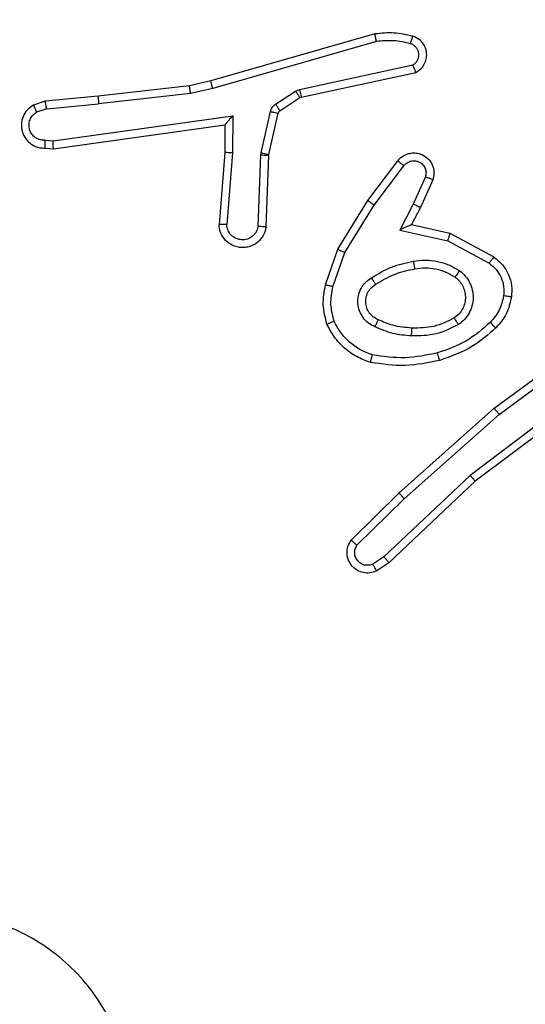
# Model space of a CAD drawing. Units: millimetres. Extents: x 4.6 to 17.7, y 7.9 to 24.3.
# Drawn here: x 9.4 to 9.4, y 11.3 to 11.4 of the extents above; entities that cross this region are included whole.
import ezdxf

# ---------------------------------------------------------------- set-up
doc = ezdxf.new("R2010")
doc.units = ezdxf.units.MM
doc.layers.add('SLD-0', color=179, linetype='Continuous')
doc.styles.add('SLDTEXTSTYLE2', font='TXT', dxfattribs={"width": 0.75})
doc.dimstyles.new('SLDDIMSTYLE1', dxfattribs={"dimtxt": 0.264583, "dimasz": 0.2, "dimexe": 0, "dimexo": 0.0625, "dimgap": 0.066146, "dimtad": 0, "dimdec": 0, "dimlfac": 75, "dimrnd": 1e-09, "dimzin": 12, "dimdsep": 46, "dimtxsty": 'SLDTEXTSTYLE2', "dimsah": 1, "dimcen": 0.09, "dimadec": 0, "dimazin": 3, "dimtfac": 1, "dimtdec": 0, "dimtofl": 0, "dimtmove": 0, "dimatfit": 3, "dimfxl": 0, "dimfrac": 2, "dimtolj": 1, "dimtzin": 12, "dimarcsym": 0})

# ---------------------------------------------------------------- blocks, each defined once
blk = doc.blocks.new('_D')
at = {"layer": 'SLD-0', "color": 7}
for p, q in [((9.296241, 21.57274), (17.477688, 21.57274)), ((17.477688, 21.57274), (17.477688, 15.159854)), ((17.477688, 7.881661), (17.477688, 14.377863)), ((12.091697, 7.881661), (17.477688, 7.881661))]:
    blk.add_line(p, q, dxfattribs=at)
for points in [[(17.477688, 21.57274), (17.427688, 21.37274), (17.527688, 21.37274)], [(17.477688, 7.881661), (17.527688, 8.081661), (17.427688, 8.081661)]]:
    blk.add_solid(points, dxfattribs=at)
at = {"layer": 'SLD-0', "color": 7, "insert": (17.346819, 14.377863), "char_height": 0.2645833, "attachment_point": 1, "rotation": 90, "style": 'SLDTEXTSTYLE2'}
blk.add_mtext('1027', dxfattribs=at)
blk = doc.blocks.new('_D_1')
at = {"layer": 'SLD-0', "color": 7}
for p, q in [((9.304481, 18.906074), (16.428191, 18.906074)), ((16.428191, 18.906074), (16.428191, 15.062105)), ((16.428191, 10.544691), (16.428191, 14.475612)), ((11.95247, 10.544691), (16.428191, 10.544691))]:
    blk.add_line(p, q, dxfattribs=at)
for points in [[(16.428191, 18.906074), (16.378191, 18.706074), (16.478191, 18.706074)], [(16.428191, 10.544691), (16.478191, 10.744691), (16.378191, 10.744691)]]:
    blk.add_solid(points, dxfattribs=at)
at = {"layer": 'SLD-0', "color": 7, "insert": (16.297322, 14.475612), "char_height": 0.2645833, "attachment_point": 1, "rotation": 90, "style": 'SLDTEXTSTYLE2'}
blk.add_mtext('627', dxfattribs=at)

msp = doc.modelspace()

# ---------------------------------------------------------------- linework, layer by layer
at = {"color": 7, "linetype": 'Continuous', "lineweight": 25}
for p, q in [((9.418506, 11.365157), (9.412898, 11.363549)), ((9.418559, 11.364898), (9.412959, 11.363291)), ((9.415928, 11.36326), (9.419806, 11.364097)), ((9.415989, 11.362999), (9.419902, 11.363843)), ((9.412898, 11.363549), (9.412166, 11.363384)), ((9.412166, 11.363384), (9.409039, 11.36303)), ((9.412205, 11.363122), (9.409061, 11.362766)), ((9.412959, 11.363291), (9.412205, 11.363122)), ((9.415107, 11.362755), (9.415791, 11.363203)), ((9.415791, 11.363203), (9.415928, 11.36326)), ((9.407235, 11.362864), (9.406836, 11.362724)), ((9.409039, 11.36303), (9.407235, 11.362864)), ((9.407286, 11.362602), (9.409061, 11.362766)), ((9.415258, 11.362531), (9.415941, 11.362979)), ((9.415941, 11.362979), (9.415989, 11.362999)), ((9.407286, 11.362602), (9.406938, 11.36248)), ((9.414619, 11.361093), (9.414933, 11.362503)), ((9.414884, 11.361035), (9.415198, 11.362444)), ((9.407505, 11.361497), (9.413643, 11.362359)), ((9.407517, 11.361228), (9.413378, 11.362051)), ((9.413378, 11.362051), (9.413369, 11.361099)), ((9.413643, 11.362359), (9.413631, 11.361088)), ((9.407233, 11.361523), (9.407505, 11.361497)), ((9.407235, 11.361255), (9.407517, 11.361228)), ((9.413369, 11.361099), (9.413178, 11.358645)), ((9.413631, 11.361088), (9.41344, 11.358638)), ((9.41461, 11.361021), (9.414619, 11.361093)), ((9.414881, 11.36101), (9.414884, 11.361035)), ((9.414512, 11.358578), (9.41461, 11.361021)), ((9.414783, 11.358554), (9.414881, 11.36101)), ((9.418265, 11.359462), (9.419292, 11.360818)), ((9.418478, 11.359306), (9.419498, 11.360653)), ((9.42023, 11.36027), (9.419817, 11.359337)), ((9.420481, 11.360172), (9.420061, 11.359222)), ((9.417241, 11.3578), (9.418265, 11.359462)), ((9.417475, 11.357679), (9.418478, 11.359306)), ((9.419817, 11.359337), (9.419356, 11.358452)), ((9.420061, 11.359222), (9.419757, 11.358637)), ((9.419356, 11.358452), (9.420993, 11.358088)), ((9.419757, 11.358637), (9.421069, 11.358345)), ((9.421069, 11.358345), (9.422567, 11.357531)), ((9.420993, 11.358088), (9.422407, 11.357315)), ((9.416815, 11.356576), (9.417241, 11.3578)), ((9.417071, 11.356515), (9.417475, 11.357679)), ((9.422583, 11.352358), (9.425652, 11.354629)), ((9.422749, 11.352149), (9.425781, 11.354393)), ((9.425757, 11.353079), (9.42176, 11.350065)), ((9.425918, 11.352866), (9.421935, 11.349863)), ((9.419331, 11.349464), (9.422583, 11.352358)), ((9.41951, 11.349267), (9.422749, 11.352149)), ((9.42176, 11.350065), (9.418815, 11.347284)), ((9.421935, 11.349863), (9.418985, 11.347078)), ((9.417694, 11.347851), (9.419331, 11.349464)), ((9.417892, 11.347674), (9.41951, 11.349267)), ((9.418815, 11.347284), (9.41843, 11.347028)), ((9.418985, 11.347078), (9.418566, 11.346798))]:
    msp.add_line(p, q, dxfattribs=at)
for points, knots in [([(9.419797, 11.365079), (9.419584, 11.365127), (9.419158, 11.365223), (9.418723, 11.365179), (9.418506, 11.365157)], [0, 0, 0, 0, 0.500029, 1, 1, 1, 1]), ([(9.418559, 11.364898), (9.418555, 11.364918), (9.418546, 11.364958), (9.418534, 11.365014), (9.418524, 11.365061), (9.418514, 11.365109), (9.418507, 11.365149), (9.418506, 11.365154), (9.418506, 11.365157)], [0, 0, 0, 0, 0.152467, 0.297052, 0.433316, 0.561836, 0.796002, 1, 1, 1, 1]), ([(9.41972, 11.364824), (9.41973, 11.364858), (9.41975, 11.364925), (9.419775, 11.365009), (9.419793, 11.365068), (9.419796, 11.365075), (9.419797, 11.365079)], [0, 0, 0, 0, 0.24998, 0.500131, 0.750496, 1, 1, 1, 1]), ([(9.419902, 11.363843), (9.419961, 11.363879), (9.420077, 11.36395), (9.420199, 11.364115), (9.420269, 11.364301), (9.42028, 11.364484), (9.420245, 11.364658), (9.420164, 11.364824), (9.420017, 11.364988), (9.419874, 11.365047), (9.419797, 11.365079)], [0, 0, 0, 0, 0.128871, 0.254977, 0.37824, 0.500475, 0.595366, 0.710412, 0.845326, 1, 1, 1, 1]), ([(9.41972, 11.364824), (9.419528, 11.364867), (9.419145, 11.364953), (9.418755, 11.364916), (9.418559, 11.364898)], [0, 0, 0, 0, 0.5000101, 1, 1, 1, 1]), ([(9.419806, 11.364097), (9.419838, 11.364119), (9.419901, 11.364164), (9.419967, 11.364262), (9.420003, 11.364373), (9.420007, 11.36449), (9.419976, 11.364603), (9.419914, 11.364702), (9.419828, 11.364782), (9.419756, 11.36481), (9.41972, 11.364824)], [0, 0, 0, 0, 0.1251265, 0.2500501, 0.3749333, 0.5003035, 0.6251251, 0.7499517, 0.8749252, 1, 1, 1, 1]), ([(9.419902, 11.363843), (9.419901, 11.363846), (9.419898, 11.363853), (9.419881, 11.363897), (9.419863, 11.363947), (9.419846, 11.363992), (9.419827, 11.364043), (9.419813, 11.364079), (9.419806, 11.364097)], [0, 0, 0, 0, 0.228359, 0.470585, 0.597375, 0.727791, 0.861853, 1, 1, 1, 1]), ([(9.412959, 11.363291), (9.412954, 11.363315), (9.412942, 11.36336), (9.412928, 11.36342), (9.412916, 11.363467), (9.412906, 11.363511), (9.412899, 11.363542), (9.412899, 11.363547), (9.412898, 11.363549)], [0, 0, 0, 0, 0.173944, 0.334141, 0.480318, 0.612266, 0.833879, 1, 1, 1, 1]), ([(9.412205, 11.363122), (9.412202, 11.363143), (9.412195, 11.363184), (9.412186, 11.363241), (9.412179, 11.363289), (9.412172, 11.363337), (9.412166, 11.363376), (9.412166, 11.363381), (9.412166, 11.363384)], [0, 0, 0, 0, 0.15482, 0.301728, 0.439689, 0.569119, 0.801644, 1, 1, 1, 1]), ([(9.415791, 11.363203), (9.415813, 11.36317), (9.415856, 11.363104), (9.415905, 11.36303), (9.415935, 11.362987), (9.415939, 11.362982), (9.415941, 11.362979)], [0, 0, 0, 0, 0.279988, 0.559045, 0.779474, 1, 1, 1, 1]), ([(9.415928, 11.36326), (9.415936, 11.363226), (9.415951, 11.363158), (9.41597, 11.36307), (9.415985, 11.363011), (9.415987, 11.363003), (9.415989, 11.362999)], [0, 0, 0, 0, 0.250212, 0.50016, 0.749888, 1, 1, 1, 1]), ([(9.406836, 11.362724), (9.406759, 11.362672), (9.406607, 11.362571), (9.406465, 11.362335), (9.406407, 11.36208), (9.406432, 11.361847), (9.406517, 11.361639), (9.406663, 11.361448), (9.40686, 11.361321), (9.407062, 11.361259), (9.407176, 11.361256), (9.407235, 11.361255)], [0, 0, 0, 0, 0.1315778, 0.2588567, 0.3816336, 0.4998463, 0.5877674, 0.7003113, 0.8374947, 0.9156446, 1, 1, 1, 1]), ([(9.406836, 11.362724), (9.406837, 11.36272), (9.406839, 11.362714), (9.406855, 11.362672), (9.406875, 11.362626), (9.406893, 11.362582), (9.406915, 11.362533), (9.40693, 11.362498), (9.406938, 11.36248)], [0, 0, 0, 0, 0.223192, 0.463627, 0.590869, 0.722673, 0.859137, 1, 1, 1, 1]), ([(9.407286, 11.362602), (9.407281, 11.362623), (9.407272, 11.362664), (9.40726, 11.362721), (9.40725, 11.362768), (9.407241, 11.362816), (9.407235, 11.362854), (9.407235, 11.362861), (9.407235, 11.362864)], [0, 0, 0, 0, 0.1561842, 0.3033399, 0.4412582, 0.5700204, 0.8022772, 1, 1, 1, 1]), ([(9.409039, 11.36303), (9.409039, 11.363026), (9.409038, 11.363018), (9.409042, 11.362957), (9.40905, 11.362869), (9.409057, 11.3628), (9.409061, 11.362766)], [0, 0, 0, 0, 0.250439, 0.499697, 0.749689, 1, 1, 1, 1]), ([(9.414933, 11.362503), (9.41494, 11.362528), (9.414955, 11.362578), (9.414994, 11.362647), (9.415044, 11.362708), (9.415086, 11.362739), (9.415107, 11.362755)], [0, 0, 0, 0, 0.25016, 0.500241, 0.749877, 1, 1, 1, 1]), ([(9.415107, 11.362755), (9.415129, 11.362722), (9.415172, 11.362656), (9.415222, 11.362582), (9.415252, 11.362539), (9.415256, 11.362533), (9.415258, 11.362531)], [0, 0, 0, 0, 0.27987, 0.558996, 0.779466, 1, 1, 1, 1]), ([(9.407233, 11.361523), (9.407175, 11.361524), (9.407059, 11.361527), (9.406899, 11.361603), (9.406773, 11.361724), (9.406693, 11.361881), (9.406671, 11.362055), (9.406707, 11.362226), (9.406797, 11.362379), (9.406891, 11.362446), (9.406938, 11.36248)], [0, 0, 0, 0, 0.125042, 0.249951, 0.375141, 0.499834, 0.624887, 0.749659, 0.874856, 1, 1, 1, 1]), ([(9.414933, 11.362503), (9.414972, 11.362494), (9.415049, 11.362477), (9.415137, 11.362458), (9.415188, 11.362446), (9.415195, 11.362445), (9.415198, 11.362444)], [0, 0, 0, 0, 0.279673, 0.558849, 0.77954, 1, 1, 1, 1]), ([(9.415198, 11.362444), (9.415204, 11.362461), (9.415215, 11.362496), (9.415243, 11.362519), (9.415258, 11.362531)], [0, 0, 0, 0, 0.484345, 1, 1, 1, 1]), ([(9.413643, 11.362359), (9.413608, 11.362319), (9.413549, 11.362253), (9.413479, 11.362171), (9.413432, 11.362117), (9.413402, 11.362081), (9.413382, 11.362057), (9.41338, 11.362053), (9.413378, 11.362051)], [0, 0, 0, 0, 0.300721, 0.503057, 0.651116, 0.78108, 0.895554, 1, 1, 1, 1]), ([(9.407235, 11.361255), (9.407235, 11.361256), (9.407234, 11.361259), (9.407233, 11.361277), (9.407233, 11.361303), (9.407232, 11.361349), (9.407233, 11.361423), (9.407233, 11.36149), (9.407233, 11.361523)], [0, 0, 0, 0, 0.1333812, 0.2648563, 0.3933887, 0.5196587, 0.7645112, 1, 1, 1, 1]), ([(9.407517, 11.361228), (9.407516, 11.361231), (9.407514, 11.361237), (9.407511, 11.361277), (9.407509, 11.361326), (9.407507, 11.361376), (9.407506, 11.361433), (9.407505, 11.361476), (9.407505, 11.361497)], [0, 0, 0, 0, 0.198612, 0.43089, 0.559831, 0.69786, 0.844729, 1, 1, 1, 1]), ([(9.413631, 11.361088), (9.413596, 11.36109), (9.413527, 11.361094), (9.413441, 11.361098), (9.413382, 11.361101), (9.413373, 11.3611), (9.413369, 11.361099)], [0, 0, 0, 0, 0.250566, 0.499878, 0.750004, 1, 1, 1, 1]), ([(9.414619, 11.361093), (9.414658, 11.361085), (9.414735, 11.361068), (9.414823, 11.361048), (9.414874, 11.361037), (9.414881, 11.361036), (9.414884, 11.361035)], [0, 0, 0, 0, 0.279688, 0.55888, 0.779501, 1, 1, 1, 1]), ([(9.419292, 11.360818), (9.419298, 11.360825), (9.419353, 11.360897), (9.419461, 11.360987), (9.419626, 11.361061), (9.419785, 11.361095), (9.419974, 11.361085), (9.420185, 11.361011), (9.420375, 11.360853), (9.420497, 11.360632), (9.420538, 11.360393), (9.420499, 11.360244), (9.420481, 11.360172)], [0, 0, 0, 0, 0.015033, 0.141158, 0.210706, 0.293788, 0.390448, 0.500587, 0.635459, 0.763596, 0.885061, 1, 1, 1, 1]), ([(9.41461, 11.361021), (9.414649, 11.361019), (9.414728, 11.361016), (9.414818, 11.361013), (9.414871, 11.361011), (9.414877, 11.36101), (9.414881, 11.36101)], [0, 0, 0, 0, 0.279734, 0.558876, 0.779511, 1, 1, 1, 1]), ([(9.419292, 11.360818), (9.419293, 11.360817), (9.419295, 11.360815), (9.419309, 11.360803), (9.419331, 11.360786), (9.419366, 11.360757), (9.419423, 11.360712), (9.419474, 11.360673), (9.419498, 11.360653)], [0, 0, 0, 0, 0.139679, 0.274943, 0.406331, 0.533703, 0.774757, 1, 1, 1, 1]), ([(9.419498, 11.360653), (9.419532, 11.36069), (9.419599, 11.360763), (9.419739, 11.36082), (9.419889, 11.360827), (9.420032, 11.360782), (9.420151, 11.360691), (9.420229, 11.360563), (9.420262, 11.360415), (9.420241, 11.360319), (9.42023, 11.36027)], [0, 0, 0, 0, 0.1251723, 0.2502976, 0.3750096, 0.5000286, 0.6248354, 0.7498743, 0.8748518, 1, 1, 1, 1]), ([(9.420481, 11.360172), (9.420477, 11.360173), (9.420471, 11.360176), (9.420427, 11.360193), (9.420378, 11.360212), (9.420333, 11.36023), (9.420283, 11.360249), (9.420248, 11.360263), (9.42023, 11.36027)], [0, 0, 0, 0, 0.227813, 0.470095, 0.597006, 0.727442, 0.861955, 1, 1, 1, 1]), ([(9.418265, 11.359462), (9.418268, 11.359459), (9.418274, 11.359454), (9.418323, 11.359418), (9.418394, 11.359367), (9.41845, 11.359327), (9.418478, 11.359306)], [0, 0, 0, 0, 0.250309, 0.49991, 0.749617, 1, 1, 1, 1]), ([(9.420061, 11.359222), (9.420057, 11.359223), (9.420049, 11.359225), (9.419993, 11.359251), (9.419912, 11.35929), (9.419849, 11.359322), (9.419817, 11.359337)], [0, 0, 0, 0, 0.25028, 0.499827, 0.74947, 1, 1, 1, 1]), ([(9.414783, 11.358554), (9.414766, 11.358478), (9.41473, 11.358309), (9.414597, 11.35812), (9.414442, 11.357987), (9.414291, 11.357905), (9.414116, 11.357855), (9.413929, 11.357846), (9.413749, 11.357879), (9.413542, 11.357967), (9.413343, 11.358139), (9.413204, 11.35839), (9.413186, 11.358564), (9.413178, 11.358645)], [0, 0, 0, 0, 0.097032, 0.213426, 0.279254, 0.350017, 0.425614, 0.504903, 0.580473, 0.65223, 0.783419, 0.899374, 1, 1, 1, 1]), ([(9.41344, 11.358638), (9.413407, 11.358639), (9.41334, 11.35864), (9.413253, 11.358642), (9.413203, 11.358644), (9.413181, 11.358645), (9.413179, 11.358645), (9.413178, 11.358645)], [0, 0, 0, 0, 0.238346, 0.483977, 0.737619, 0.868045, 1, 1, 1, 1]), ([(9.414512, 11.358578), (9.414495, 11.358513), (9.414462, 11.358383), (9.414326, 11.358229), (9.414149, 11.358132), (9.413948, 11.358106), (9.413751, 11.358154), (9.413585, 11.358271), (9.413468, 11.358439), (9.413449, 11.358572), (9.41344, 11.358638)], [0, 0, 0, 0, 0.12499, 0.24992, 0.374927, 0.499958, 0.624872, 0.749932, 0.874789, 1, 1, 1, 1]), ([(9.414783, 11.358554), (9.414781, 11.358554), (9.414779, 11.358554), (9.414761, 11.358556), (9.414735, 11.358558), (9.414688, 11.358562), (9.414614, 11.358568), (9.414546, 11.358574), (9.414512, 11.358578)], [0, 0, 0, 0, 0.1326246, 0.2626479, 0.3908965, 0.5168674, 0.7621908, 1, 1, 1, 1]), ([(9.419757, 11.358637), (9.419755, 11.358636), (9.41975, 11.358635), (9.419718, 11.35862), (9.419671, 11.358598), (9.419599, 11.358565), (9.419493, 11.358517), (9.419407, 11.358476), (9.419356, 11.358452)], [0, 0, 0, 0, 0.101581, 0.214299, 0.344903, 0.495931, 0.698282, 1, 1, 1, 1]), ([(9.421069, 11.358345), (9.421068, 11.358342), (9.421066, 11.358337), (9.421054, 11.358296), (9.42104, 11.358249), (9.421026, 11.358202), (9.42101, 11.358148), (9.420999, 11.358108), (9.420993, 11.358088)], [0, 0, 0, 0, 0.207258, 0.442776, 0.571186, 0.706826, 0.8496, 1, 1, 1, 1]), ([(9.417241, 11.3578), (9.417244, 11.357798), (9.417252, 11.357794), (9.417305, 11.357766), (9.417382, 11.357726), (9.417444, 11.357694), (9.417475, 11.357679)], [0, 0, 0, 0, 0.249839, 0.499629, 0.749757, 1, 1, 1, 1]), ([(9.41839, 11.356823), (9.418612, 11.356957), (9.419057, 11.357224), (9.419563, 11.357333), (9.419817, 11.357387)], [0, 0, 0, 0, 0.500008, 1, 1, 1, 1]), ([(9.419817, 11.357387), (9.419954, 11.357406), (9.420228, 11.357442), (9.420641, 11.357391), (9.421041, 11.357274), (9.421278, 11.357132), (9.421396, 11.357062)], [0, 0, 0, 0, 0.249949, 0.500023, 0.750109, 1, 1, 1, 1]), ([(9.419817, 11.357387), (9.419823, 11.357353), (9.419836, 11.357284), (9.419852, 11.357197), (9.419864, 11.357137), (9.419865, 11.357129), (9.419866, 11.357125)], [0, 0, 0, 0, 0.250269, 0.500297, 0.750648, 1, 1, 1, 1]), ([(9.422567, 11.357531), (9.422564, 11.357528), (9.422559, 11.357522), (9.42253, 11.357483), (9.422499, 11.35744), (9.422471, 11.357402), (9.42244, 11.35736), (9.422418, 11.35733), (9.422407, 11.357315)], [0, 0, 0, 0, 0.235801, 0.481167, 0.606953, 0.735745, 0.867033, 1, 1, 1, 1]), ([(9.422567, 11.357531), (9.422671, 11.357446), (9.42288, 11.357278), (9.423083, 11.356931), (9.423195, 11.356552), (9.423179, 11.356293), (9.423171, 11.356165)], [0, 0, 0, 0, 0.2558052, 0.5077432, 0.7556304, 1, 1, 1, 1]), ([(9.418535, 11.356597), (9.418742, 11.356722), (9.419156, 11.356973), (9.419629, 11.357075), (9.419866, 11.357125)], [0, 0, 0, 0, 0.500028, 1, 1, 1, 1]), ([(9.419866, 11.357125), (9.419986, 11.357142), (9.420225, 11.357175), (9.420586, 11.357133), (9.420935, 11.35703), (9.421142, 11.356906), (9.421246, 11.356844)], [0, 0, 0, 0, 0.249997, 0.5, 0.749977, 1, 1, 1, 1]), ([(9.421396, 11.357062), (9.421376, 11.357033), (9.421336, 11.356976), (9.421286, 11.356905), (9.421252, 11.356855), (9.421248, 11.356847), (9.421246, 11.356844)], [0, 0, 0, 0, 0.250376, 0.499797, 0.750065, 1, 1, 1, 1]), ([(9.421396, 11.357062), (9.421465, 11.357003), (9.421604, 11.356887), (9.421751, 11.356657), (9.421844, 11.356402), (9.421872, 11.356131), (9.421833, 11.355862), (9.421731, 11.35561), (9.421574, 11.355386), (9.421431, 11.355276), (9.42136, 11.355221)], [0, 0, 0, 0, 0.1249892, 0.2499708, 0.3750748, 0.4999004, 0.6250349, 0.7501081, 0.8750109, 1, 1, 1, 1]), ([(9.422407, 11.357315), (9.422491, 11.357247), (9.42266, 11.357113), (9.422829, 11.356835), (9.422923, 11.356523), (9.422911, 11.356308), (9.422905, 11.356201)], [0, 0, 0, 0, 0.250164, 0.500035, 0.750019, 1, 1, 1, 1]), ([(9.418509, 11.355142), (9.418431, 11.355181), (9.418274, 11.355259), (9.418091, 11.355453), (9.417964, 11.355685), (9.41791, 11.355944), (9.417928, 11.356209), (9.418019, 11.356457), (9.418174, 11.356674), (9.418318, 11.356773), (9.41839, 11.356823)], [0, 0, 0, 0, 0.124907, 0.249946, 0.374929, 0.499871, 0.624965, 0.749832, 0.874813, 1, 1, 1, 1]), ([(9.418535, 11.356597), (9.418534, 11.356598), (9.418532, 11.3566), (9.418518, 11.35662), (9.418495, 11.356655), (9.418469, 11.356697), (9.418433, 11.356755), (9.418405, 11.3568), (9.41839, 11.356823)], [0, 0, 0, 0, 0.124485, 0.332385, 0.468632, 0.624254, 0.801807, 1, 1, 1, 1]), ([(9.421246, 11.356844), (9.421295, 11.356803), (9.421393, 11.356721), (9.421503, 11.356559), (9.421577, 11.356373), (9.421605, 11.356171), (9.421584, 11.355964), (9.421512, 11.355764), (9.421392, 11.355582), (9.421277, 11.355492), (9.421219, 11.355447)], [0, 0, 0, 0, 0.1159598, 0.2345229, 0.355573, 0.4793179, 0.6056053, 0.7344262, 0.865874, 1, 1, 1, 1]), ([(9.416864, 11.355235), (9.416807, 11.355455), (9.41669, 11.355898), (9.416773, 11.356348), (9.416815, 11.356576)], [0, 0, 0, 0, 0.495024, 1, 1, 1, 1]), ([(9.417071, 11.356515), (9.417052, 11.35652), (9.417015, 11.356528), (9.416963, 11.356541), (9.416917, 11.356551), (9.416868, 11.356563), (9.416825, 11.356573), (9.416819, 11.356575), (9.416815, 11.356576)], [0, 0, 0, 0, 0.14094, 0.277678, 0.409434, 0.536424, 0.77663, 1, 1, 1, 1]), ([(9.417109, 11.355332), (9.417059, 11.355528), (9.416959, 11.35592), (9.417034, 11.356317), (9.417071, 11.356515)], [0, 0, 0, 0, 0.4999221, 1, 1, 1, 1]), ([(9.418621, 11.355387), (9.41856, 11.355417), (9.41844, 11.355474), (9.418306, 11.35562), (9.418219, 11.355788), (9.418184, 11.355964), (9.418194, 11.35614), (9.418251, 11.356312), (9.418362, 11.356479), (9.418476, 11.356557), (9.418535, 11.356597)], [0, 0, 0, 0, 0.133359, 0.261581, 0.384641, 0.502584, 0.612294, 0.730243, 0.859386, 1, 1, 1, 1]), ([(9.422905, 11.356201), (9.422866, 11.35603), (9.422789, 11.355689), (9.422561, 11.355425), (9.422447, 11.355293)], [0, 0, 0, 0, 0.500006, 1, 1, 1, 1]), ([(9.423171, 11.356165), (9.423127, 11.355965), (9.423037, 11.355567), (9.42277, 11.355258), (9.422636, 11.355104)], [0, 0, 0, 0, 0.499936, 1, 1, 1, 1]), ([(9.423171, 11.356165), (9.423167, 11.356165), (9.423159, 11.356167), (9.423098, 11.356175), (9.423009, 11.356187), (9.42294, 11.356196), (9.422905, 11.356201)], [0, 0, 0, 0, 0.2505579, 0.5002273, 0.7499235, 1, 1, 1, 1]), ([(9.416864, 11.355235), (9.416867, 11.355236), (9.416872, 11.355238), (9.416906, 11.355253), (9.41695, 11.35527), (9.416995, 11.355288), (9.417049, 11.355309), (9.417088, 11.355324), (9.417109, 11.355332)], [0, 0, 0, 0, 0.192961, 0.423548, 0.552862, 0.692434, 0.8413, 1, 1, 1, 1]), ([(9.418416, 11.354184), (9.418276, 11.354237), (9.417996, 11.354343), (9.417632, 11.35461), (9.41732, 11.354936), (9.417179, 11.3552), (9.417109, 11.355332)], [0, 0, 0, 0, 0.2499566, 0.5000019, 0.7501533, 1, 1, 1, 1]), ([(9.418509, 11.355142), (9.418521, 11.355168), (9.418542, 11.355216), (9.41857, 11.355278), (9.41859, 11.355324), (9.418607, 11.355362), (9.418618, 11.355384), (9.41862, 11.355386), (9.418621, 11.355387)], [0, 0, 0, 0, 0.197997, 0.375628, 0.531851, 0.667684, 0.8751, 1, 1, 1, 1]), ([(9.419773, 11.355099), (9.419549, 11.355119), (9.419149, 11.355153), (9.418783, 11.355315), (9.418621, 11.355387)], [0, 0, 0, 0, 0.558775, 1, 1, 1, 1]), ([(9.421219, 11.355447), (9.420992, 11.355332), (9.420537, 11.355103), (9.420028, 11.355101), (9.419773, 11.355099)], [0, 0, 0, 0, 0.49998, 1, 1, 1, 1]), ([(9.42136, 11.355221), (9.421341, 11.355251), (9.421304, 11.35531), (9.421258, 11.355385), (9.421226, 11.355436), (9.421221, 11.355443), (9.421219, 11.355447)], [0, 0, 0, 0, 0.250038, 0.500081, 0.749945, 1, 1, 1, 1]), ([(9.418354, 11.353927), (9.418193, 11.353986), (9.417873, 11.354104), (9.417456, 11.354406), (9.417102, 11.354781), (9.416944, 11.355084), (9.416864, 11.355235)], [0, 0, 0, 0, 0.249968, 0.499999, 0.750011, 1, 1, 1, 1]), ([(9.419757, 11.354832), (9.41954, 11.354849), (9.419108, 11.354885), (9.418709, 11.355057), (9.418509, 11.355142)], [0, 0, 0, 0, 0.499996, 1, 1, 1, 1]), ([(9.42136, 11.355221), (9.421108, 11.355094), (9.420604, 11.35484), (9.420039, 11.354834), (9.419757, 11.354832)], [0, 0, 0, 0, 0.500021, 1, 1, 1, 1]), ([(9.419757, 11.354832), (9.419758, 11.354856), (9.41976, 11.354901), (9.419763, 11.354962), (9.419766, 11.355012), (9.419769, 11.355058), (9.419772, 11.355092), (9.419773, 11.355097), (9.419773, 11.355099)], [0, 0, 0, 0, 0.1694208, 0.3262397, 0.4700661, 0.6008215, 0.825059, 1, 1, 1, 1]), ([(9.422447, 11.355293), (9.42218, 11.355061), (9.421647, 11.354598), (9.420979, 11.354367), (9.420645, 11.354252)], [0, 0, 0, 0, 0.499966, 1, 1, 1, 1]), ([(9.422636, 11.355104), (9.422375, 11.354874), (9.421811, 11.354378), (9.4211, 11.354129), (9.420718, 11.353996)], [0, 0, 0, 0, 0.46292, 1, 1, 1, 1]), ([(9.422636, 11.355104), (9.422633, 11.355106), (9.422627, 11.355112), (9.422584, 11.355155), (9.422521, 11.355218), (9.422472, 11.355268), (9.422447, 11.355293)], [0, 0, 0, 0, 0.2504174, 0.5003848, 0.7497013, 1, 1, 1, 1]), ([(9.418354, 11.353927), (9.418354, 11.35393), (9.418355, 11.353937), (9.418365, 11.35398), (9.418377, 11.354029), (9.418388, 11.354075), (9.418402, 11.354128), (9.418411, 11.354165), (9.418416, 11.354184)], [0, 0, 0, 0, 0.221801, 0.461754, 0.589323, 0.721128, 0.85827, 1, 1, 1, 1]), ([(9.420718, 11.353996), (9.420326, 11.353915), (9.419542, 11.353752), (9.41875, 11.353868), (9.418354, 11.353927)], [0, 0, 0, 0, 0.500004, 1, 1, 1, 1]), ([(9.420645, 11.354252), (9.420276, 11.354176), (9.419537, 11.354022), (9.418789, 11.35413), (9.418416, 11.354184)], [0, 0, 0, 0, 0.499987, 1, 1, 1, 1]), ([(9.420718, 11.353996), (9.420717, 11.354), (9.420713, 11.354008), (9.420696, 11.354066), (9.420673, 11.354151), (9.420654, 11.354219), (9.420645, 11.354252)], [0, 0, 0, 0, 0.249772, 0.499847, 0.749833, 1, 1, 1, 1]), ([(9.422583, 11.352358), (9.422585, 11.352356), (9.422588, 11.352351), (9.422612, 11.35232), (9.422642, 11.352282), (9.422673, 11.352244), (9.422709, 11.352199), (9.422735, 11.352166), (9.422749, 11.352149)], [0, 0, 0, 0, 0.198498, 0.430435, 0.560156, 0.697921, 0.844995, 1, 1, 1, 1]), ([(9.421935, 11.349863), (9.421933, 11.349865), (9.421929, 11.349869), (9.421903, 11.349898), (9.421871, 11.349935), (9.421839, 11.349972), (9.421801, 11.350016), (9.421774, 11.350048), (9.42176, 11.350065)], [0, 0, 0, 0, 0.1982669, 0.4310032, 0.5599238, 0.6979974, 0.8448678, 1, 1, 1, 1]), ([(9.419331, 11.349464), (9.419333, 11.349461), (9.419337, 11.349456), (9.419366, 11.349423), (9.4194, 11.349386), (9.419432, 11.349351), (9.419469, 11.34931), (9.419496, 11.349281), (9.41951, 11.349267)], [0, 0, 0, 0, 0.217769, 0.456362, 0.58365, 0.717108, 0.855843, 1, 1, 1, 1]), ([(9.418566, 11.346798), (9.418489, 11.346769), (9.418344, 11.346715), (9.418111, 11.346728), (9.4179, 11.346805), (9.417719, 11.346951), (9.417593, 11.347152), (9.417539, 11.347388), (9.417565, 11.347638), (9.41765, 11.34778), (9.417694, 11.347851)], [0, 0, 0, 0, 0.130732, 0.245028, 0.364067, 0.485798, 0.610359, 0.737463, 0.867331, 1, 1, 1, 1]), ([(9.417694, 11.347851), (9.417696, 11.347848), (9.417701, 11.347843), (9.417734, 11.347812), (9.417773, 11.347777), (9.417808, 11.347746), (9.417849, 11.347711), (9.417878, 11.347686), (9.417892, 11.347674)], [0, 0, 0, 0, 0.226855, 0.468146, 0.595168, 0.7263, 0.861361, 1, 1, 1, 1]), ([(9.41843, 11.347028), (9.418385, 11.347012), (9.418295, 11.346982), (9.41815, 11.346992), (9.418018, 11.347047), (9.417909, 11.347141), (9.417836, 11.347265), (9.417807, 11.347405), (9.417822, 11.347549), (9.417869, 11.347632), (9.417892, 11.347674)], [0, 0, 0, 0, 0.125183, 0.25021, 0.37505, 0.500099, 0.624875, 0.750082, 0.875023, 1, 1, 1, 1]), ([(9.418985, 11.347078), (9.418983, 11.34708), (9.418979, 11.347083), (9.418953, 11.347113), (9.418922, 11.347151), (9.418891, 11.347189), (9.418855, 11.347234), (9.418829, 11.347267), (9.418815, 11.347284)], [0, 0, 0, 0, 0.198224, 0.430978, 0.560221, 0.698183, 0.844775, 1, 1, 1, 1]), ([(9.418566, 11.346798), (9.418565, 11.346799), (9.418563, 11.346801), (9.418553, 11.346817), (9.418539, 11.34684), (9.418515, 11.34688), (9.418478, 11.346943), (9.418446, 11.347), (9.41843, 11.347028)], [0, 0, 0, 0, 0.138097, 0.272375, 0.402867, 0.529625, 0.772068, 1, 1, 1, 1]), ([(9.39878, 11.32373), (9.398376, 11.324208), (9.397486, 11.325262), (9.396794, 11.32732), (9.396804, 11.329593), (9.397549, 11.331758), (9.39899, 11.33353), (9.400924, 11.334735), (9.403146, 11.335229), (9.405412, 11.334957), (9.407459, 11.333952), (9.409063, 11.332328), (9.410032, 11.330262), (9.410268, 11.327994), (9.409742, 11.325776), (9.408505, 11.323859), (9.406707, 11.322457), (9.404544, 11.321729), (9.40227, 11.321767), (9.400251, 11.322472), (9.399229, 11.323346), (9.39878, 11.32373)], [0, 0, 0, 0, 0.044737, 0.098641, 0.151937, 0.205874, 0.260194, 0.313199, 0.366986, 0.420859, 0.47434, 0.527989, 0.58191, 0.635432, 0.689071, 0.742824, 0.79663, 0.850209, 0.903793, 0.957774, 1, 1, 1, 1])]:
    msp.add_open_spline(points, degree=3, knots=knots, dxfattribs=at)

# ---------------------------------------------------------------- dimensions: what is measured, and where the dimension line sits
at = {"layer": 'SLD-0', "color": 7}
for base, p1, p2, picture, middle in [((17.477688, 21.57274), (12.091697, 7.881661), (9.296241, 21.57274), '_D', (17.477688, 14.768858)), ((16.428191, 10.544691), (9.304481, 18.906074), (11.95247, 10.544691), '_D_1', (16.428191, 14.768858))]:
    dim = msp.add_linear_dim(base=base, p1=p1, p2=p2, angle=90, dimstyle='SLDDIMSTYLE1', dxfattribs=at)
    dim.commit()
    dim.dimension.update_dxf_attribs({"geometry": picture, "text_midpoint": middle, "dimtype": 160})

doc.saveas('drawing.dxf')
